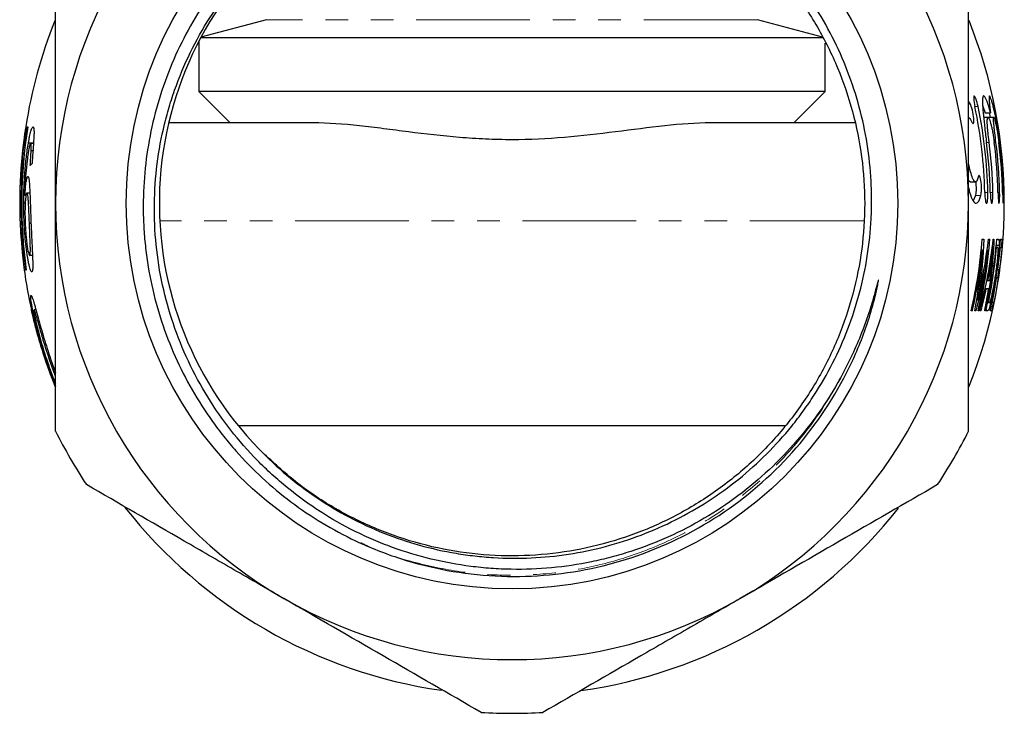
# Model space of a CAD drawing. Units: millimetres. Extents: x 19 to 388, y 70 to 259.
# Drawn here: x 19 to 74, y 178 to 216 of the extents above; entities that cross this region are included whole.
import ezdxf

# ---------------------------------------------------------------- set-up
doc = ezdxf.new("R2010")
doc.units = ezdxf.units.MM
doc.linetypes.add('PHANTOM', pattern=[12.7, 6.35, -1.27, 1.27, -1.27, 1.27, -1.27])

msp = doc.modelspace()

# ---------------------------------------------------------------- linework, layer by layer
at = {"color": 7, "linetype": 'Continuous', "lineweight": 25}
for p, q in [((32.413, 216.46), (28.743, 215.476)), ((63.454, 215.487), (59.824, 216.46)), ((28.619, 215.239), (28.619, 212.443)), ((63.512, 215.443), (28.725, 215.443)), ((63.619, 212.443), (63.619, 215.154)), ((28.619, 212.443), (30.369, 210.693)), ((63.619, 212.443), (28.619, 212.443)), ((61.869, 210.693), (63.619, 212.443)), ((71.714, 211.762), (71.619, 211.904)), ((72.538, 211.257), (72.845, 211.257)), ((72.772, 211.257), (72.826, 211.001)), ((35.005, 210.693), (26.969, 210.693)), ((65.265, 210.693), (57.232, 210.693)), ((72.712, 211.001), (72.462, 211.001)), ((73.034, 211.001), (72.729, 211.001)), ((19.406, 209.557), (19.103, 209.557)), ((19.39, 209.542), (19.233, 209.542)), ((19.36, 209.132), (19.258, 209.132)), ((18.781, 208.465), (18.74, 208.465)), ((18.846, 208.699), (18.809, 208.699)), ((71.619, 207.474), (71.705, 207.411)), ((71.705, 207.402), (72.009, 207.402)), ((18.974, 206.642), (18.909, 206.642)), ((19.188, 206.773), (19.02, 206.773)), ((72.005, 206.641), (71.877, 206.339)), ((18.931, 206.211), (18.845, 206.211)), ((19.235, 205.068), (19.162, 205.068)), ((18.689, 204.262), (18.687, 204.262)), ((72.33, 203.578), (72.393, 203.578)), ((72.63, 203.578), (72.705, 203.578)), ((72.93, 203.731), (72.981, 203.731)), ((73.156, 203.731), (73.19, 203.731)), ((73.166, 203.849), (73.325, 203.849)), ((73.376, 203.731), (73.397, 203.731)), ((19.333, 203.286), (19.173, 203.286)), ((73.237, 202.501), (73.258, 202.501)), ((72.633, 201.885), (72.688, 201.885)), ((73.17, 202.039), (73.191, 202.039)), ((72.527, 201.424), (72.593, 201.424)), ((72.062, 200.799), (72.131, 200.799)), ((19.529, 200.237), (19.421, 200.237)), ((72.696, 200.654), (72.731, 200.654)), ((72.921, 200.654), (72.942, 200.654)), ((20.344, 197.497), (20.619, 196.723)), ((30.816, 193.786), (61.421, 193.786))]:
    msp.add_line(p, q, dxfattribs=at)
at = {"color": 8, "linetype": 'PHANTOM', "lineweight": 18}
for p, q in [((59.824, 216.46), (32.413, 216.46)), ((71.619, 211.762), (71.714, 211.762)), ((71.976, 211.601), (72.154, 211.601)), ((72.626, 209.593), (72.773, 209.593)), ((73.057, 209.593), (73.153, 209.593)), ((73.317, 209.593), (73.362, 209.593)), ((72.528, 206.802), (72.703, 206.802)), ((72.836, 206.802), (72.982, 206.802)), ((73.264, 206.802), (73.359, 206.802)), ((73.522, 206.802), (73.567, 206.802)), ((72.005, 206.641), (72.309, 206.641)), ((65.755, 205.216), (26.483, 205.216)), ((72.82, 202.987), (72.879, 202.987)), ((72.156, 201.386), (72.225, 201.386)), ((20.343, 197.5), (20.273, 197.5))]:
    msp.add_line(p, q, dxfattribs=at)
at = {"color": 7, "linetype": 'Continuous', "lineweight": 25, "flags": 128}
msp.add_lwpolyline([(19.273, 200.23), (19.439, 199.526), (19.623, 198.827), (19.625, 198.821)], dxfattribs=at)
at = {"color": 7, "linetype": 'Continuous', "lineweight": 25}
msp.add_circle((46.119, 206.193), 21.548, dxfattribs=at)
for radius, start, end in [(25.5, 120, 180), (25.5, 0, 60), (19.7, 127.8389, 224.2239), (27.5, 158.2397, 171.0616), (27.5, 338.123, 21.8183), (26.417, 1.3213, 11.8133), (26.591, 1.3127, 11.7349), (27.5, 171.0623, 184.0269), (27.498, 171.0617, 187.7911), (27.388, 171.0255, 187.8226), (26.724, 1.3061, 7.3091), (26.87, 1.299, 7.2692), (27.152, 1.2855, 7.1932), (27.247, 1.2811, 7.168), (27.41, 1.2734, 7.1251), (27.455, 1.2714, 7.1135), (27.473, 175.2555, 177.2317), (27.424, 174.7563, 187.8122), (25.5, 180, 240), (25.5, 300, 0), (26.341, 346.8336, 355.6455), (26.766, 347.0464, 355.7148), (27.149, 347.232, 355.7753), (27.368, 347.3361, 355.8093), (27.497, 347.3961, 355.8288), (27.499, 347.3973, 355.8292), (27.46, 354.8571, 355.8233), (26.405, 346.8658, 354.3155), (26.715, 347.0208, 354.3817), (27.183, 348.2439, 354.8045), (27.389, 352.2524, 354.8437), (27.497, 352.2333, 353.9497), (27.5, 187.7912, 190.8007), (27.457, 351.2986, 352.2717), (27.389, 348.3335, 351.2768), (27.462, 347.3798, 348.3647), (27.5, 197.7894, 201.806), (28.5, 206.5254, 213.4746), (28.5, 326.5254, 333.4746), (27.5, 218.1612, 261.7471), (27.5, 278.0212, 321.7386), (25.5, 240, 300), (28.5, 266.5254, 273.4746)]:
    msp.add_arc((46.119, 206.193), radius, start, end, dxfattribs=at)
for points, knots in [([(32.001, 192.453), (32.49, 191.942), (33.005, 191.459), (34.084, 190.551), (34.65, 190.124), (35.818, 189.338), (36.421, 188.977), (37.666, 188.32), (38.311, 188.023), (40.268, 187.245), (41.611, 186.869), (43.338, 186.579), (43.685, 186.529), (44.385, 186.449), (44.738, 186.419), (45.792, 186.355), (46.492, 186.35), (47.886, 186.414), (48.58, 186.483), (49.962, 186.694), (50.653, 186.837), (52.7, 187.376), (54.005, 187.873), (55.874, 188.818), (56.483, 189.167), (57.669, 189.934), (58.239, 190.347), (59.869, 191.666), (60.857, 192.651), (61.965, 194.019), (62.18, 194.3), (62.594, 194.87), (62.793, 195.16), (63.364, 196.041), (63.712, 196.645), (64.345, 197.888), (64.629, 198.527), (65.131, 199.838), (65.35, 200.514), (65.891, 202.547), (66.107, 203.925), (66.197, 205.674), (66.206, 206.025), (66.205, 206.73), (66.195, 207.084), (66.139, 208.138), (66.065, 208.833), (65.845, 210.211), (65.7, 210.893), (65.338, 212.243), (65.12, 212.913), (64.36, 214.89), (63.725, 216.133), (62.586, 217.89), (62.175, 218.458), (61.289, 219.556), (60.817, 220.081), (59.337, 221.567), (58.257, 222.449), (56.493, 223.604), (55.88, 223.962), (54.634, 224.603), (53.361, 225.177), (52.036, 225.618), (50.685, 225.991), (49.992, 226.144), (47.913, 226.491), (46.521, 226.577), (44.425, 226.491), (43.723, 226.426), (42.325, 226.222), (41.634, 226.085), (40.268, 225.738), (39.59, 225.528), (38.273, 225.045), (37.631, 224.77), (36.378, 224.158), (35.768, 223.82), (34.876, 223.265), (34.583, 223.072), (34.005, 222.669), (33.72, 222.459), (32.33, 221.379), (31.321, 220.412), (30.187, 219.079), (29.966, 218.806), (29.538, 218.247), (29.33, 217.961), (28.731, 217.089), (28.365, 216.492), (27.695, 215.266), (27.392, 214.636), (26.85, 213.346), (26.61, 212.681), (25.996, 210.657), (25.73, 209.287), (25.541, 207.202), (25.512, 206.502), (25.524, 205.444), (25.537, 205.09), (25.581, 204.389), (25.612, 204.04), (25.81, 202.303), (26.107, 200.94), (26.763, 198.939), (27.019, 198.276), (27.59, 196.995), (27.906, 196.373), (28.599, 195.163), (28.976, 194.576), (29.587, 193.723), (29.799, 193.443), (30.237, 192.892), (30.465, 192.621), (31.63, 191.301), (32.655, 190.355), (34.328, 189.095), (34.908, 188.702), (36.117, 187.972), (36.74, 187.637), (37.379, 187.335)], [0, 0, 0, 0, 0.015625, 0.015625, 0.03125, 0.03125, 0.046875, 0.046875, 0.0625, 0.0625, 0.09375, 0.09375, 0.101562, 0.101562, 0.109375, 0.109375, 0.125, 0.125, 0.140625, 0.140625, 0.15625, 0.15625, 0.1875, 0.1875, 0.203125, 0.203125, 0.21875, 0.21875, 0.25, 0.25, 0.257812, 0.257812, 0.265625, 0.265625, 0.28125, 0.28125, 0.296875, 0.296875, 0.3125, 0.3125, 0.34375, 0.34375, 0.351562, 0.351562, 0.359375, 0.359375, 0.375, 0.375, 0.390625, 0.390625, 0.40625, 0.40625, 0.4375, 0.4375, 0.453125, 0.453125, 0.46875, 0.46875, 0.5, 0.5, 0.515625, 0.515625, 0.53125, 0.546875, 0.546875, 0.5625, 0.5625, 0.59375, 0.59375, 0.609375, 0.609375, 0.625, 0.625, 0.640625, 0.640625, 0.65625, 0.65625, 0.671875, 0.671875, 0.679687, 0.679687, 0.6875, 0.6875, 0.71875, 0.71875, 0.726562, 0.726562, 0.734375, 0.734375, 0.75, 0.75, 0.765625, 0.765625, 0.78125, 0.78125, 0.8125, 0.8125, 0.828125, 0.828125, 0.835937, 0.835937, 0.84375, 0.84375, 0.875, 0.875, 0.890625, 0.890625, 0.90625, 0.90625, 0.921875, 0.921875, 0.929687, 0.929687, 0.9375, 0.9375, 0.96875, 0.96875, 0.984375, 0.984375, 1, 1, 1, 1]), ([(34.034, 221.751), (34.74, 222.257), (36.155, 223.273), (38.508, 224.422), (40.966, 225.267), (43.506, 225.775), (46.088, 225.95), (48.68, 225.783), (51.227, 225.278), (53.671, 224.448), (55.979, 223.312), (58.126, 221.882), (60.078, 220.174), (61.79, 218.224), (63.222, 216.08), (64.362, 213.773), (65.196, 211.33), (65.705, 208.784), (65.875, 206.197), (65.707, 203.627), (65.207, 201.102), (64.38, 198.653), (63.233, 196.323), (61.795, 194.171), (60.098, 192.234), (58.165, 190.534), (56.015, 189.093), (53.686, 187.943), (51.238, 187.112), (48.714, 186.609), (46.144, 186.437), (43.557, 186.603), (41.011, 187.108), (38.565, 187.937), (36.261, 189.078), (34.137, 190.467), (32.903, 191.607), (32.3, 192.164)], [0, 0, 0, 0, 0.028883, 0.057874, 0.086719, 0.115192, 0.143822, 0.17257, 0.201367, 0.229966, 0.258219, 0.286749, 0.315526, 0.344304, 0.372834, 0.401087, 0.429685, 0.458483, 0.48723, 0.515682, 0.543972, 0.57263, 0.601437, 0.630145, 0.658509, 0.686872, 0.71558, 0.744388, 0.773046, 0.801336, 0.829787, 0.858535, 0.887332, 0.915931, 0.944184, 0.972714, 1, 1, 1, 1]), ([(64.599, 196.681), (64.241, 196.01), (63.848, 195.362), (62.991, 194.109), (62.527, 193.505), (61.054, 191.787), (59.957, 190.758), (58.134, 189.392), (57.503, 188.972), (56.208, 188.209), (55.543, 187.864), (54.175, 187.247), (53.473, 186.976), (52.391, 186.625), (52.026, 186.517), (51.294, 186.324), (50.927, 186.237), (49.086, 185.857), (47.593, 185.715), (45.7, 185.747), (45.32, 185.764), (44.564, 185.819), (44.189, 185.857), (43.069, 186.001), (42.331, 186.138), (40.874, 186.493), (40.154, 186.71), (39.088, 187.098), (38.734, 187.238), (38.037, 187.537), (37.694, 187.696), (36.007, 188.532), (34.746, 189.343), (33.28, 190.536), (32.992, 190.784), (32.431, 191.296), (32.159, 191.558), (31.368, 192.366), (30.874, 192.93), (29.95, 194.112), (29.52, 194.729), (28.728, 196.015), (28.364, 196.687), (27.402, 198.734), (26.921, 200.154), (26.439, 202.368), (26.319, 203.122), (26.166, 204.631), (26.133, 205.391), (26.163, 207.668), (26.352, 209.157), (26.798, 210.983), (26.897, 211.346), (27.118, 212.07), (27.239, 212.43), (27.633, 213.498), (27.935, 214.189), (28.611, 215.529), (28.987, 216.178), (29.606, 217.121), (29.822, 217.43), (30.272, 218.038), (30.508, 218.337), (31.724, 219.794), (32.818, 220.836), (34.034, 221.751)], [0, 0, 0, 0, 0.03125, 0.03125, 0.0625, 0.0625, 0.125, 0.125, 0.15625, 0.15625, 0.1875, 0.1875, 0.21875, 0.21875, 0.234375, 0.234375, 0.25, 0.25, 0.3125, 0.3125, 0.328125, 0.328125, 0.34375, 0.34375, 0.375, 0.375, 0.40625, 0.40625, 0.421875, 0.421875, 0.4375, 0.4375, 0.5, 0.5, 0.515625, 0.515625, 0.53125, 0.53125, 0.5625, 0.5625, 0.59375, 0.59375, 0.625, 0.625, 0.6875, 0.6875, 0.71875, 0.71875, 0.75, 0.75, 0.8125, 0.8125, 0.828125, 0.828125, 0.84375, 0.84375, 0.875, 0.875, 0.90625, 0.90625, 0.921875, 0.921875, 0.9375, 0.9375, 1, 1, 1, 1]), ([(20.619, 206.193), (20.619, 207.262), (20.619, 208.334), (20.619, 210.481), (20.619, 211.56), (20.619, 214.76), (20.619, 216.855), (20.619, 218.921)], [0, 0, 0, 0, 0.25, 0.25, 0.5, 0.5, 1, 1, 1, 1]), ([(71.619, 206.193), (71.619, 207.262), (71.619, 208.334), (71.619, 210.481), (71.619, 211.56), (71.619, 214.76), (71.619, 216.855), (71.619, 218.921)], [0, 0, 0, 0, 0.25, 0.25, 0.5, 0.5, 1, 1, 1, 1]), ([(71.808, 210.738), (71.827, 210.697), (71.844, 210.67), (71.875, 210.645), (71.889, 210.648), (71.919, 210.704), (71.924, 210.806), (71.901, 211.079), (71.873, 211.247), (71.799, 211.55), (71.754, 211.681), (71.714, 211.762)], [0, 0, 0, 0, 0.125, 0.125, 0.25, 0.25, 0.5, 0.5, 0.75, 0.75, 1, 1, 1, 1]), ([(72.154, 211.601), (72.121, 211.759), (72.079, 211.911), (71.998, 212.131), (71.96, 212.198), (71.912, 212.204), (71.903, 212.14), (71.919, 211.916), (71.943, 211.759), (71.976, 211.601)], [0, 0, 0, 0, 0.25, 0.25, 0.5, 0.5, 0.75, 0.75, 1, 1, 1, 1]), ([(72.845, 211.257), (72.792, 211.461), (72.741, 211.635), (72.666, 211.851), (72.642, 211.915), (72.597, 212.024), (72.575, 212.069), (72.535, 212.14), (72.516, 212.167), (72.483, 212.198), (72.468, 212.204), (72.442, 212.195), (72.432, 212.18), (72.414, 212.131), (72.408, 212.096), (72.396, 211.962), (72.396, 211.832), (72.413, 211.509), (72.429, 211.312), (72.471, 210.877), (72.498, 210.633), (72.558, 210.127), (72.591, 209.861), (72.626, 209.593)], [0, 0, 0, 0, 0.125, 0.125, 0.1875, 0.1875, 0.25, 0.25, 0.3125, 0.3125, 0.375, 0.375, 0.4375, 0.4375, 0.5, 0.5, 0.625, 0.625, 0.75, 0.75, 0.875, 0.875, 1, 1, 1, 1]), ([(73.362, 209.593), (73.328, 209.861), (73.291, 210.122), (73.207, 210.629), (73.163, 210.868), (73.096, 211.193), (73.073, 211.297), (73.029, 211.488), (73.008, 211.576), (72.966, 211.738), (72.946, 211.811), (72.908, 211.94), (72.89, 211.995), (72.842, 212.132), (72.815, 212.186), (72.779, 212.21), (72.768, 212.181), (72.766, 212.077), (72.767, 212.033), (72.773, 211.924), (72.778, 211.86), (72.799, 211.643), (72.819, 211.464), (72.845, 211.257)], [0, 0, 0, 0, 0.125, 0.125, 0.25, 0.25, 0.3125, 0.3125, 0.375, 0.375, 0.4375, 0.4375, 0.5, 0.5, 0.625, 0.625, 0.75, 0.75, 0.8125, 0.8125, 0.875, 0.875, 1, 1, 1, 1]), ([(72.409, 211.681), (72.433, 211.615), (72.475, 211.499), (72.519, 211.329), (72.538, 211.257)], [0, 0, 0, 0, 0.57803, 1, 1, 1, 1]), ([(57.232, 210.693), (56.395, 210.693), (55.534, 210.624), (53.759, 210.433), (52.844, 210.31), (50.962, 210.071), (50.011, 209.958), (48.086, 209.798), (47.112, 209.751), (45.632, 209.751), (45.136, 209.762), (44.158, 209.806), (43.673, 209.838), (42.228, 209.958), (41.279, 210.07), (39.875, 210.248), (39.408, 210.309), (38.49, 210.426), (38.038, 210.481), (36.703, 210.624), (35.841, 210.693), (35.005, 210.693)], [0, 0, 0, 0, 0.125, 0.125, 0.25, 0.25, 0.375, 0.375, 0.5, 0.5, 0.5625, 0.5625, 0.625, 0.625, 0.75, 0.75, 0.8125, 0.8125, 0.875, 0.875, 1, 1, 1, 1]), ([(71.591, 210.994), (71.594, 210.996), (71.628, 211.028), (71.707, 210.932), (71.781, 210.79), (71.808, 210.738)], [0, 0, 0, 0, 0.048997, 0.654567, 1, 1, 1, 1]), ([(72.773, 209.593), (72.761, 209.686), (72.75, 209.777), (72.729, 209.958), (72.719, 210.047), (72.702, 210.218), (72.695, 210.299), (72.682, 210.453), (72.677, 210.526), (72.667, 210.722), (72.666, 210.827), (72.678, 210.967), (72.691, 211.002), (72.719, 211.001), (72.731, 210.991), (72.755, 210.953), (72.768, 210.926), (72.812, 210.819), (72.844, 210.715), (72.894, 210.519), (72.91, 210.449), (72.943, 210.297), (72.959, 210.215), (73.005, 209.961), (73.034, 209.779), (73.057, 209.593)], [0, 0, 0, 0, 0.0625, 0.0625, 0.125, 0.125, 0.1875, 0.1875, 0.25, 0.25, 0.375, 0.375, 0.5, 0.5, 0.5625, 0.5625, 0.625, 0.625, 0.75, 0.75, 0.8125, 0.8125, 0.875, 0.875, 1, 1, 1, 1]), ([(73.153, 209.593), (73.129, 209.779), (73.107, 209.961), (73.077, 210.217), (73.068, 210.298), (73.052, 210.451), (73.044, 210.524), (73.026, 210.719), (73.018, 210.825), (73.016, 210.965), (73.021, 211.002), (73.037, 211.001), (73.044, 210.991), (73.061, 210.954), (73.071, 210.927), (73.103, 210.82), (73.128, 210.717), (73.17, 210.52), (73.184, 210.449), (73.212, 210.297), (73.226, 210.215), (73.268, 209.961), (73.294, 209.779), (73.317, 209.593)], [0, 0, 0, 0, 0.125, 0.125, 0.1875, 0.1875, 0.25, 0.25, 0.375, 0.375, 0.5, 0.5, 0.5625, 0.5625, 0.625, 0.625, 0.75, 0.75, 0.8125, 0.8125, 0.875, 0.875, 1, 1, 1, 1]), ([(18.74, 208.465), (18.747, 208.526), (18.755, 208.588), (18.772, 208.717), (18.781, 208.787), (18.81, 209.004), (18.832, 209.16), (18.882, 209.5), (18.91, 209.677), (18.955, 209.958), (18.971, 210.055), (19.005, 210.255), (19.023, 210.36), (19.042, 210.465)], [0, 0, 0, 0, 0.125, 0.125, 0.25, 0.25, 0.5, 0.5, 0.75, 0.75, 0.875, 0.875, 1, 1, 1, 1]), ([(18.953, 210.465), (18.953, 210.465), (18.953, 210.465), (18.954, 210.465), (18.955, 210.465)], [0, 0, 0, 0, 0.358924, 1, 1, 1, 1]), ([(19.042, 210.465), (19.045, 210.465), (19.049, 210.465), (19.058, 210.465), (19.062, 210.465), (19.066, 210.465)], [0, 0, 0, 0, 0.5, 0.5, 1, 1, 1, 1]), ([(19.103, 209.557), (19.115, 209.623), (19.127, 209.689), (19.151, 209.814), (19.163, 209.873), (19.188, 209.985), (19.2, 210.039), (19.225, 210.138), (19.237, 210.183), (19.273, 210.305), (19.295, 210.368), (19.326, 210.428), (19.335, 210.443), (19.353, 210.46), (19.361, 210.462), (19.369, 210.465)], [0, 0, 0, 0, 0.125, 0.125, 0.25, 0.25, 0.375, 0.375, 0.5, 0.5, 0.75, 0.75, 0.875, 0.875, 1, 1, 1, 1]), ([(19.369, 210.465), (19.375, 210.464), (19.381, 210.462), (19.391, 210.451), (19.395, 210.442), (19.407, 210.402), (19.413, 210.361), (19.419, 210.251), (19.42, 210.183), (19.416, 210.019), (19.412, 209.926), (19.397, 209.626), (19.38, 209.395), (19.354, 209.037), (19.345, 208.915), (19.326, 208.666), (19.316, 208.54), (19.308, 208.414)], [0, 0, 0, 0, 0.0625, 0.0625, 0.125, 0.125, 0.25, 0.25, 0.375, 0.375, 0.5, 0.5, 0.75, 0.75, 0.875, 0.875, 1, 1, 1, 1]), ([(18.845, 206.211), (18.845, 206.501), (18.851, 206.791), (18.872, 207.37), (18.888, 207.659), (18.932, 208.23), (18.959, 208.51), (19.007, 208.916), (19.024, 209.049), (19.062, 209.308), (19.082, 209.433), (19.103, 209.557)], [0, 0, 0, 0, 0.25, 0.25, 0.5, 0.5, 0.75, 0.75, 0.875, 0.875, 1, 1, 1, 1]), ([(19.143, 209.305), (19.126, 209.217), (19.11, 209.128), (19.079, 208.932), (19.064, 208.829), (19.022, 208.509), (18.997, 208.283), (18.939, 207.593), (18.917, 207.116), (18.909, 206.642)], [0, 0, 0, 0, 0.125, 0.125, 0.25, 0.25, 0.5, 0.5, 1, 1, 1, 1]), ([(19.233, 209.542), (19.227, 209.54), (19.221, 209.537), (19.207, 209.517), (19.2, 209.5), (19.184, 209.459), (19.177, 209.434), (19.16, 209.374), (19.151, 209.34), (19.143, 209.305)], [0, 0, 0, 0, 0.25, 0.25, 0.5, 0.5, 0.75, 0.75, 1, 1, 1, 1]), ([(19.211, 208.311), (19.219, 208.455), (19.228, 208.598), (19.241, 208.808), (19.246, 208.877), (19.253, 209.008), (19.256, 209.07), (19.258, 209.132)], [0, 0, 0, 0, 0.5, 0.5, 0.75, 0.75, 1, 1, 1, 1]), ([(19.258, 209.132), (19.26, 209.191), (19.262, 209.249), (19.263, 209.35), (19.262, 209.395), (19.258, 209.469), (19.255, 209.497), (19.246, 209.534), (19.24, 209.54), (19.233, 209.542)], [0, 0, 0, 0, 0.25, 0.25, 0.5, 0.5, 0.75, 0.75, 1, 1, 1, 1]), ([(18.809, 208.699), (18.802, 208.638), (18.794, 208.576), (18.78, 208.459), (18.773, 208.403), (18.754, 208.238), (18.742, 208.135), (18.72, 207.94), (18.71, 207.846), (18.697, 207.714), (18.693, 207.671), (18.685, 207.592), (18.681, 207.556), (18.678, 207.52)], [0, 0, 0, 0, 0.125, 0.125, 0.25, 0.25, 0.5, 0.5, 0.75, 0.75, 0.875, 0.875, 1, 1, 1, 1]), ([(72.165, 207.665), (72.137, 207.576), (72.082, 207.399), (71.968, 207.385), (71.847, 207.564), (71.728, 207.945), (71.65, 208.281), (71.619, 208.483), (71.619, 208.485)], [0, 0, 0, 0, 0.197452, 0.394864, 0.594906, 0.796611, 0.998132, 1, 1, 1, 1]), ([(18.909, 206.642), (18.917, 206.785), (18.927, 206.926), (18.951, 207.18), (18.966, 207.297), (18.996, 207.487), (19.013, 207.564), (19.038, 207.644), (19.046, 207.664), (19.062, 207.689), (19.069, 207.693), (19.077, 207.696)], [0, 0, 0, 0, 0.25, 0.25, 0.5, 0.5, 0.75, 0.75, 0.875, 0.875, 1, 1, 1, 1]), ([(19.077, 207.696), (19.084, 207.694), (19.091, 207.691), (19.104, 207.671), (19.11, 207.655), (19.127, 207.589), (19.137, 207.524), (19.155, 207.358), (19.162, 207.258), (19.175, 207.04), (19.181, 206.923), (19.193, 206.67), (19.198, 206.538), (19.208, 206.265), (19.213, 206.122), (19.223, 205.834), (19.228, 205.688), (19.238, 205.396), (19.243, 205.248), (19.25, 205.1)], [0, 0, 0, 0, 0.0625, 0.0625, 0.125, 0.125, 0.25, 0.25, 0.375, 0.375, 0.5, 0.5, 0.625, 0.625, 0.75, 0.75, 0.875, 0.875, 1, 1, 1, 1]), ([(72.015, 207.427), (72.017, 207.416), (72.028, 207.35), (72.038, 207.198), (72.043, 206.996), (72.034, 206.812), (72.019, 206.699), (72.007, 206.652), (72.005, 206.641)], [0, 0, 0, 0, 0.0444376, 0.2703396, 0.4924125, 0.7123633, 0.9328751, 1, 1, 1, 1]), ([(72.309, 206.641), (72.32, 206.682), (72.328, 206.736), (72.341, 206.864), (72.344, 206.937), (72.346, 207.167), (72.335, 207.336), (72.294, 207.602), (72.266, 207.7), (72.21, 207.773), (72.184, 207.748), (72.165, 207.665)], [0, 0, 0, 0, 0.125, 0.125, 0.25, 0.25, 0.5, 0.5, 0.75, 0.75, 1, 1, 1, 1]), ([(71.619, 207.079), (71.638, 206.99), (71.715, 206.641), (71.865, 206.302), (72.057, 206.144), (72.211, 206.312), (72.284, 206.558), (72.309, 206.641)], [0, 0, 0, 0, 0.088772, 0.34744, 0.607451, 0.867922, 1, 1, 1, 1]), ([(72.528, 206.802), (72.532, 206.643), (72.544, 206.487), (72.579, 206.267), (72.602, 206.202), (72.647, 206.202), (72.669, 206.265), (72.699, 206.488), (72.706, 206.643), (72.703, 206.802)], [0, 0, 0, 0, 0.25, 0.25, 0.5, 0.5, 0.75, 0.75, 1, 1, 1, 1]), ([(72.836, 206.802), (72.839, 206.643), (72.85, 206.488), (72.879, 206.267), (72.899, 206.202), (72.936, 206.202), (72.955, 206.265), (72.98, 206.488), (72.985, 206.643), (72.982, 206.802)], [0, 0, 0, 0, 0.25, 0.25, 0.5, 0.5, 0.75, 0.75, 1, 1, 1, 1]), ([(73.264, 206.802), (73.268, 206.643), (73.275, 206.488), (73.295, 206.267), (73.308, 206.202), (73.332, 206.202), (73.344, 206.265), (73.36, 206.489), (73.362, 206.643), (73.359, 206.802)], [0, 0, 0, 0, 0.25, 0.25, 0.5, 0.5, 0.75, 0.75, 1, 1, 1, 1]), ([(73.522, 206.802), (73.524, 206.735), (73.527, 206.6), (73.533, 206.42), (73.54, 206.285), (73.547, 206.209), (73.551, 206.21), (73.553, 206.21)], [0, 0, 0, 0, 0.214544, 0.429295, 0.644104, 0.858977, 1, 1, 1, 1]), ([(73.556, 206.206), (73.561, 206.223), (73.565, 206.294), (73.57, 206.512), (73.57, 206.655), (73.567, 206.802)], [0, 0, 0, 0, 0.5, 0.5, 1, 1, 1, 1]), ([(19.02, 206.773), (19.016, 206.772), (19.012, 206.771), (19.003, 206.759), (18.998, 206.749), (18.985, 206.714), (18.976, 206.676), (18.961, 206.581), (18.953, 206.521), (18.94, 206.386), (18.934, 206.313), (18.925, 206.154), (18.921, 206.068), (18.916, 205.89), (18.915, 205.798), (18.914, 205.609), (18.915, 205.511), (18.919, 205.317), (18.922, 205.219), (18.926, 205.121)], [0, 0, 0, 0, 0.0625, 0.0625, 0.125, 0.125, 0.25, 0.25, 0.375, 0.375, 0.5, 0.5, 0.625, 0.625, 0.75, 0.75, 0.875, 0.875, 1, 1, 1, 1]), ([(19.162, 205.068), (19.157, 205.168), (19.153, 205.267), (19.145, 205.464), (19.142, 205.562), (19.134, 205.756), (19.129, 205.852), (19.12, 206.04), (19.116, 206.13), (19.105, 206.301), (19.1, 206.381), (19.087, 206.524), (19.08, 206.587), (19.065, 206.684), (19.056, 206.718), (19.043, 206.752), (19.039, 206.761), (19.03, 206.771), (19.025, 206.772), (19.02, 206.773)], [0, 0, 0, 0, 0.125, 0.125, 0.25, 0.25, 0.375, 0.375, 0.5, 0.5, 0.625, 0.625, 0.75, 0.75, 0.875, 0.875, 0.9375, 0.9375, 1, 1, 1, 1]), ([(19.295, 202.363), (19.285, 202.366), (19.275, 202.371), (19.252, 202.402), (19.24, 202.427), (19.2, 202.53), (19.171, 202.631), (19.127, 202.827), (19.112, 202.9), (19.083, 203.051), (19.069, 203.131), (19.028, 203.382), (19.002, 203.569), (18.933, 204.144), (18.899, 204.555), (18.866, 205.173), (18.858, 205.379), (18.847, 205.794), (18.845, 206.002), (18.845, 206.211)], [0, 0, 0, 0, 0.0625, 0.0625, 0.125, 0.125, 0.25, 0.25, 0.3125, 0.3125, 0.375, 0.375, 0.5, 0.5, 0.75, 0.75, 0.875, 0.875, 1, 1, 1, 1]), ([(20.619, 193.465), (20.619, 194.505), (20.619, 195.555), (20.619, 197.673), (20.619, 198.734), (20.619, 201.921), (20.619, 204.053), (20.619, 206.193)], [0, 0, 0, 0, 0.25, 0.25, 0.5, 0.5, 1, 1, 1, 1]), ([(71.619, 193.465), (71.619, 194.505), (71.619, 195.555), (71.619, 197.673), (71.619, 198.734), (71.619, 201.921), (71.619, 204.053), (71.619, 206.193)], [0, 0, 0, 0, 0.25, 0.25, 0.5, 0.5, 1, 1, 1, 1]), ([(18.926, 205.121), (18.93, 205.015), (18.935, 204.91), (18.948, 204.703), (18.955, 204.6), (18.972, 204.397), (18.981, 204.296), (19.002, 204.1), (19.013, 204.005), (19.049, 203.735), (19.076, 203.567), (19.116, 203.397), (19.129, 203.355), (19.147, 203.312), (19.153, 203.302), (19.163, 203.29), (19.168, 203.288), (19.173, 203.286)], [0, 0, 0, 0, 0.125, 0.125, 0.25, 0.25, 0.375, 0.375, 0.5, 0.5, 0.75, 0.75, 0.875, 0.875, 0.9375, 0.9375, 1, 1, 1, 1]), ([(19.173, 203.286), (19.178, 203.288), (19.182, 203.289), (19.19, 203.302), (19.194, 203.312), (19.204, 203.352), (19.208, 203.395), (19.214, 203.505), (19.215, 203.573), (19.213, 203.725), (19.212, 203.807), (19.205, 204.074), (19.196, 204.265), (19.183, 204.564), (19.179, 204.664), (19.17, 204.865), (19.166, 204.967), (19.162, 205.068)], [0, 0, 0, 0, 0.0625, 0.0625, 0.125, 0.125, 0.25, 0.25, 0.375, 0.375, 0.5, 0.5, 0.75, 0.75, 0.875, 0.875, 1, 1, 1, 1]), ([(19.25, 205.1), (19.256, 204.943), (19.263, 204.786), (19.277, 204.476), (19.284, 204.323), (19.298, 204.02), (19.306, 203.869), (19.32, 203.576), (19.327, 203.434), (19.345, 203.028), (19.352, 202.786), (19.345, 202.533), (19.339, 202.469), (19.326, 202.403), (19.321, 202.387), (19.309, 202.369), (19.302, 202.366), (19.295, 202.363)], [0, 0, 0, 0, 0.125, 0.125, 0.25, 0.25, 0.375, 0.375, 0.5, 0.5, 0.75, 0.75, 0.875, 0.875, 0.9375, 0.9375, 1, 1, 1, 1]), ([(72.384, 204.193), (72.4, 204.193), (72.416, 204.193), (72.448, 204.193), (72.464, 204.193), (72.48, 204.193)], [0, 0, 0, 0, 0.5, 0.5, 1, 1, 1, 1]), ([(72.731, 204.193), (72.744, 204.193), (72.758, 204.193), (72.784, 204.193), (72.797, 204.193), (72.81, 204.193)], [0, 0, 0, 0, 0.5, 0.5, 1, 1, 1, 1]), ([(72.999, 204.193), (73.006, 204.193), (73.013, 204.193), (73.026, 204.193), (73.033, 204.193), (73.04, 204.193)], [0, 0, 0, 0, 0.5, 0.5, 1, 1, 1, 1]), ([(73.194, 204.193), (73.209, 204.193), (73.224, 204.193), (73.253, 204.193), (73.267, 204.193), (73.281, 204.193)], [0, 0, 0, 0, 0.5, 0.5, 1, 1, 1, 1]), ([(73.281, 204.193), (73.285, 204.193), (73.288, 204.192), (73.291, 204.191), (73.295, 204.189), (73.298, 204.186), (73.301, 204.182), (73.304, 204.178), (73.307, 204.174), (73.31, 204.166), (73.312, 204.159), (73.315, 204.147), (73.317, 204.135)], [0, 0, 0, 0, 0.0001422941, 0.0001422941, 0.0001422941, 0.0002846801, 0.0002846801, 0.0002846801, 0.0004263279, 0.0004263279, 0.0004263279, 0.0005693313, 0.0005693313, 0.0005693313, 0.0005693313]), ([(73.317, 204.135), (73.319, 204.121), (73.321, 204.106), (73.324, 204.07), (73.325, 204.048), (73.326, 204), (73.326, 203.973), (73.326, 203.914), (73.325, 203.882), (73.325, 203.849)], [0, 0, 0, 0, 0.25, 0.25, 0.5, 0.5, 0.75, 0.75, 1, 1, 1, 1]), ([(73.414, 204.193), (73.434, 204.193), (73.451, 204.193), (73.482, 204.193), (73.495, 204.193), (73.506, 204.193)], [0, 0, 0, 0, 0.5, 0.5, 1, 1, 1, 1]), ([(72.981, 203.731), (72.974, 203.669), (72.966, 203.607), (72.958, 203.545), (72.946, 203.452), (72.933, 203.359), (72.92, 203.266), (72.907, 203.173), (72.893, 203.08), (72.879, 202.987)], [0, 0, 0, 0, 0.0001957967, 0.0001957967, 0.0001957967, 0.0004895237, 0.0004895237, 0.0004895237, 0.0007832819, 0.0007832819, 0.0007832819, 0.0007832819]), ([(72.921, 202.935), (72.933, 203.068), (72.944, 203.2), (72.954, 203.333), (72.959, 203.399), (72.964, 203.466), (72.968, 203.532), (72.973, 203.598), (72.977, 203.665), (72.981, 203.731)], [0, 0, 0, 0, 0.0004164632, 0.0004164632, 0.0004164632, 0.0006247287, 0.0006247287, 0.0006247287, 0.0008330025, 0.0008330025, 0.0008330025, 0.0008330025]), ([(73.141, 202.223), (73.18, 202.49), (73.214, 202.76), (73.252, 203.142), (73.261, 203.265), (73.271, 203.433), (73.274, 203.486), (73.276, 203.555), (73.276, 203.577), (73.276, 203.617), (73.275, 203.633), (73.275, 203.649)], [0, 0, 0, 0, 0.5, 0.5, 0.75, 0.75, 0.875, 0.875, 0.9375, 0.9375, 1, 1, 1, 1]), ([(73.325, 203.849), (73.322, 203.74), (73.316, 203.62), (73.298, 203.358), (73.286, 203.219), (73.258, 202.938), (73.242, 202.795), (73.206, 202.506), (73.186, 202.36), (73.165, 202.215)], [0, 0, 0, 0, 0.25, 0.25, 0.5, 0.5, 0.75, 0.75, 1, 1, 1, 1]), ([(73.243, 203.731), (73.234, 203.731), (73.226, 203.731), (73.208, 203.731), (73.199, 203.731), (73.19, 203.731)], [0, 0, 0, 0, 0.5, 0.5, 1, 1, 1, 1]), ([(73.275, 203.649), (73.274, 203.668), (73.272, 203.683), (73.267, 203.705), (73.265, 203.711), (73.256, 203.729), (73.25, 203.73), (73.243, 203.731)], [0, 0, 0, 0, 0.25, 0.25, 0.5, 0.5, 1, 1, 1, 1]), ([(73.468, 203.731), (73.459, 203.731), (73.449, 203.731), (73.425, 203.731), (73.412, 203.731), (73.397, 203.731)], [0, 0, 0, 0, 0.5, 0.5, 1, 1, 1, 1]), ([(18.875, 202.465), (18.874, 202.465), (18.872, 202.465), (18.873, 202.465), (18.873, 202.465)], [0, 0, 0, 0, 0.683406, 1, 1, 1, 1]), ([(18.986, 202.465), (18.979, 202.465), (18.973, 202.465), (18.96, 202.465), (18.955, 202.465), (18.949, 202.465)], [0, 0, 0, 0, 0.5, 0.5, 1, 1, 1, 1]), ([(73.258, 202.501), (73.272, 202.501), (73.284, 202.501), (73.301, 202.501), (73.307, 202.501), (73.317, 202.501), (73.322, 202.501), (73.326, 202.501)], [0, 0, 0, 0, 0.5, 0.5, 0.75, 0.75, 1, 1, 1, 1]), ([(37.379, 187.335), (38.193, 186.95), (39.032, 186.618), (40.746, 186.066), (41.62, 185.846), (44.276, 185.359), (46.09, 185.265), (49.68, 185.547), (51.455, 185.922), (54.854, 187.116), (56.473, 187.933), (59.453, 189.958), (60.808, 191.164), (63.167, 193.886), (64.169, 195.399), (65.353, 197.827), (65.694, 198.661), (66.119, 199.944), (66.247, 200.376), (66.414, 201.03), (66.466, 201.249), (66.536, 201.58), (66.558, 201.69), (66.58, 201.829), (66.585, 201.856), (66.588, 201.891), (66.59, 201.899), (66.586, 201.905), (66.584, 201.901), (66.581, 201.895), (66.58, 201.892), (66.574, 201.876), (66.57, 201.863), (66.549, 201.796), (66.535, 201.742), (66.462, 201.471), (66.404, 201.254), (66.281, 200.822), (66.217, 200.607), (66.016, 199.963), (65.868, 199.539), (65.388, 198.279), (65.018, 197.467), (64.599, 196.681)], [0, 0, 0, 0, 0.0625, 0.0625, 0.125, 0.125, 0.25, 0.25, 0.375, 0.375, 0.5, 0.5, 0.625, 0.625, 0.75, 0.75, 0.8125, 0.8125, 0.84375, 0.84375, 0.859375, 0.859375, 0.867187, 0.867187, 0.869141, 0.869141, 0.869629, 0.869629, 0.869873, 0.869873, 0.870117, 0.870117, 0.871094, 0.871094, 0.875, 0.875, 0.890625, 0.890625, 0.90625, 0.90625, 0.9375, 0.9375, 1, 1, 1, 1]), ([(72.688, 201.885), (72.708, 201.885), (72.728, 201.885), (72.767, 201.885), (72.786, 201.885), (72.804, 201.885)], [0, 0, 0, 0, 0.5, 0.5, 1, 1, 1, 1]), ([(73.165, 202.215), (73.147, 202.096), (73.129, 201.977), (73.09, 201.742), (73.069, 201.625), (73.027, 201.394), (73.004, 201.28), (72.957, 201.055), (72.933, 200.945), (72.885, 200.738), (72.86, 200.639), (72.813, 200.465), (72.791, 200.391), (72.753, 200.283), (72.736, 200.247), (72.709, 200.202), (72.699, 200.195), (72.689, 200.193)], [0, 0, 0, 0, 0.125, 0.125, 0.25, 0.25, 0.375, 0.375, 0.5, 0.5, 0.625, 0.625, 0.75, 0.75, 0.875, 0.875, 1, 1, 1, 1]), ([(72.9, 200.937), (72.911, 200.983), (72.922, 201.029), (72.944, 201.126), (72.955, 201.176), (72.988, 201.331), (73.009, 201.439), (73.05, 201.66), (73.07, 201.772), (73.107, 201.997), (73.124, 202.11), (73.141, 202.223)], [0, 0, 0, 0, 0.125, 0.125, 0.25, 0.25, 0.5, 0.5, 0.75, 0.75, 1, 1, 1, 1]), ([(73.26, 202.039), (73.251, 202.039), (73.241, 202.039), (73.218, 202.039), (73.205, 202.039), (73.191, 202.039)], [0, 0, 0, 0, 0.5, 0.5, 1, 1, 1, 1]), ([(72.131, 200.799), (72.157, 200.905), (72.182, 201.011), (72.207, 201.116), (72.219, 201.169), (72.231, 201.222), (72.243, 201.275), (72.255, 201.328), (72.266, 201.381), (72.278, 201.434)], [0, 0, 0, 0, 0.000336029, 0.000336029, 0.000336029, 0.0005040747, 0.0005040747, 0.0005040747, 0.0006721274, 0.0006721274, 0.0006721274, 0.0006721274]), ([(72.225, 201.386), (72.218, 201.337), (72.21, 201.288), (72.203, 201.239), (72.192, 201.166), (72.18, 201.093), (72.168, 201.019), (72.156, 200.946), (72.144, 200.872), (72.131, 200.799)], [0, 0, 0, 0, 0.0001532194, 0.0001532194, 0.0001532194, 0.0003830831, 0.0003830831, 0.0003830831, 0.0006129625, 0.0006129625, 0.0006129625, 0.0006129625]), ([(72.739, 201.424), (72.717, 201.424), (72.694, 201.424), (72.645, 201.424), (72.619, 201.424), (72.593, 201.424)], [0, 0, 0, 0, 0.5, 0.5, 1, 1, 1, 1]), ([(19.105, 201.045), (19.105, 201.042), (19.106, 201.039), (19.111, 201.016), (19.115, 200.997), (19.132, 200.917), (19.149, 200.836), (19.186, 200.672), (19.2, 200.608), (19.231, 200.47), (19.248, 200.395), (19.304, 200.152), (19.347, 199.971), (19.482, 199.424), (19.585, 199.038), (19.807, 198.268), (19.927, 197.882), (20.055, 197.497)], [0, 0, 0, 0, 0.0625, 0.0625, 0.125, 0.125, 0.25, 0.25, 0.3125, 0.3125, 0.375, 0.375, 0.5, 0.5, 0.75, 0.75, 1, 1, 1, 1]), ([(20.081, 197.497), (20.017, 197.689), (19.956, 197.881), (19.838, 198.264), (19.781, 198.455), (19.674, 198.838), (19.623, 199.028), (19.526, 199.407), (19.48, 199.598), (19.398, 199.966), (19.361, 200.14), (19.315, 200.384), (19.301, 200.462), (19.278, 200.601), (19.268, 200.665), (19.252, 200.78), (19.246, 200.83), (19.238, 200.914), (19.237, 200.945), (19.236, 200.997), (19.238, 201.016), (19.244, 201.04), (19.249, 201.043), (19.255, 201.045)], [0, 0, 0, 0, 0.125, 0.125, 0.25, 0.25, 0.375, 0.375, 0.5, 0.5, 0.625, 0.625, 0.6875, 0.6875, 0.75, 0.75, 0.8125, 0.8125, 0.875, 0.875, 0.9375, 0.9375, 1, 1, 1, 1]), ([(19.255, 201.045), (19.261, 201.042), (19.267, 201.039), (19.284, 201.016), (19.294, 200.996), (19.327, 200.917), (19.356, 200.836), (19.407, 200.672), (19.426, 200.609), (19.465, 200.471), (19.486, 200.396), (19.553, 200.154), (19.601, 199.974), (19.751, 199.428), (19.861, 199.043), (20.091, 198.271), (20.213, 197.883), (20.344, 197.497)], [0, 0, 0, 0, 0.0625, 0.0625, 0.125, 0.125, 0.25, 0.25, 0.3125, 0.3125, 0.375, 0.375, 0.5, 0.5, 0.75, 0.75, 1, 1, 1, 1]), ([(72.786, 200.654), (72.798, 200.657), (72.81, 200.664), (72.837, 200.725), (72.848, 200.756), (72.866, 200.813), (72.872, 200.835), (72.885, 200.883), (72.893, 200.91), (72.9, 200.937)], [0, 0, 0, 0, 0.5, 0.5, 0.75, 0.75, 0.875, 0.875, 1, 1, 1, 1]), ([(20.038, 197.5), (19.945, 197.778), (19.857, 198.057), (19.689, 198.617), (19.61, 198.899), (19.5, 199.31), (19.464, 199.447), (19.4, 199.698), (19.372, 199.815), (19.335, 199.966), (19.324, 200.012), (19.305, 200.093), (19.297, 200.128), (19.283, 200.184), (19.279, 200.205), (19.272, 200.231), (19.272, 200.235), (19.271, 200.237)], [0, 0, 0, 0, 0.25, 0.25, 0.5, 0.5, 0.625, 0.625, 0.75, 0.75, 0.8125, 0.8125, 0.875, 0.875, 0.9375, 0.9375, 1, 1, 1, 1]), ([(19.421, 200.237), (19.417, 200.235), (19.413, 200.229), (19.413, 200.187), (19.415, 200.156), (19.427, 200.071), (19.435, 200.019), (19.457, 199.898), (19.47, 199.828), (19.485, 199.758)], [0, 0, 0, 0, 0.25, 0.25, 0.5, 0.5, 0.75, 0.75, 1, 1, 1, 1]), ([(20.273, 197.5), (20.179, 197.779), (20.089, 198.059), (19.917, 198.62), (19.835, 198.902), (19.718, 199.313), (19.679, 199.45), (19.608, 199.701), (19.574, 199.817), (19.528, 199.967), (19.514, 200.013), (19.488, 200.093), (19.476, 200.128), (19.455, 200.184), (19.446, 200.205), (19.431, 200.231), (19.426, 200.235), (19.421, 200.237)], [0, 0, 0, 0, 0.25, 0.25, 0.5, 0.5, 0.625, 0.625, 0.75, 0.75, 0.8125, 0.8125, 0.875, 0.875, 0.9375, 0.9375, 1, 1, 1, 1]), ([(72.731, 200.654), (72.741, 200.654), (72.75, 200.654), (72.768, 200.654), (72.777, 200.654), (72.786, 200.654)], [0, 0, 0, 0, 0.5, 0.5, 1, 1, 1, 1]), ([(72.942, 200.654), (72.957, 200.654), (72.971, 200.654), (72.996, 200.654), (73.007, 200.654), (73.016, 200.654)], [0, 0, 0, 0, 0.5, 0.5, 1, 1, 1, 1]), ([(19.485, 199.758), (19.503, 199.672), (19.522, 199.586), (19.564, 199.406), (19.586, 199.314), (19.657, 199.033), (19.708, 198.841), (19.815, 198.457), (19.872, 198.265), (19.99, 197.882), (20.051, 197.691), (20.115, 197.5)], [0, 0, 0, 0, 0.125, 0.125, 0.25, 0.25, 0.5, 0.5, 0.75, 0.75, 1, 1, 1, 1]), ([(71.833, 200.193), (71.822, 200.193), (71.811, 200.193), (71.789, 200.193), (71.778, 200.193), (71.767, 200.193)], [0, 0, 0, 0, 0.5, 0.5, 1, 1, 1, 1]), ([(72.03, 200.193), (72.019, 200.193), (72.009, 200.193), (71.987, 200.193), (71.976, 200.193), (71.965, 200.193)], [0, 0, 0, 0, 0.5, 0.5, 1, 1, 1, 1]), ([(72.204, 200.193), (72.195, 200.193), (72.186, 200.193), (72.169, 200.193), (72.16, 200.193), (72.151, 200.193)], [0, 0, 0, 0, 0.5, 0.5, 1, 1, 1, 1]), ([(72.299, 200.193), (72.29, 200.193), (72.281, 200.193), (72.264, 200.193), (72.255, 200.193), (72.246, 200.193)], [0, 0, 0, 0, 0.5, 0.5, 1, 1, 1, 1]), ([(72.566, 200.193), (72.56, 200.193), (72.553, 200.193), (72.539, 200.193), (72.532, 200.193), (72.525, 200.193)], [0, 0, 0, 0, 0.5, 0.5, 1, 1, 1, 1]), ([(72.689, 200.193), (72.675, 200.193), (72.66, 200.193), (72.629, 200.193), (72.613, 200.193), (72.596, 200.193)], [0, 0, 0, 0, 0.5, 0.5, 1, 1, 1, 1]), ([(72.917, 200.193), (72.911, 200.193), (72.905, 200.193), (72.891, 200.193), (72.884, 200.193), (72.86, 200.193), (72.842, 200.193), (72.821, 200.193)], [0, 0, 0, 0, 0.25, 0.25, 0.5, 0.5, 1, 1, 1, 1]), ([(20.619, 195.916), (20.616, 195.921), (20.514, 196.171), (20.309, 196.71), (20.128, 197.237), (20.038, 197.5)], [0, 0, 0, 0, 0.010753, 0.504704, 1, 1, 1, 1]), ([(20.055, 197.497), (20.17, 197.162), (20.347, 196.642), (20.547, 196.145), (20.619, 195.968)], [0, 0, 0, 0, 0.644376, 1, 1, 1, 1]), ([(20.619, 196.052), (20.548, 196.225), (20.355, 196.696), (20.187, 197.187), (20.081, 197.497)], [0, 0, 0, 0, 0.367337, 1, 1, 1, 1]), ([(20.115, 197.5), (20.256, 197.089), (20.414, 196.624), (20.598, 196.185), (20.619, 196.135)], [0, 0, 0, 0, 0.885574, 1, 1, 1, 1]), ([(20.619, 196.529), (20.599, 196.58), (20.478, 196.898), (20.366, 197.225), (20.273, 197.5)], [0, 0, 0, 0, 0.160132, 1, 1, 1, 1]), ([(33.369, 184.109), (32.443, 184.644), (31.511, 185.182), (29.652, 186.255), (28.728, 186.789), (25.97, 188.381), (24.151, 189.431), (22.346, 190.473)], [0, 0, 0, 0, 0.25, 0.25, 0.5, 0.5, 1, 1, 1, 1]), ([(69.891, 190.473), (68.078, 189.426), (66.254, 188.373), (62.582, 186.253), (60.733, 185.186), (58.869, 184.109)], [0, 0, 0, 0, 0.5, 0.5, 1, 1, 1, 1]), ([(44.391, 177.745), (42.578, 178.792), (40.754, 179.845), (37.082, 181.965), (35.233, 183.033), (33.369, 184.109)], [0, 0, 0, 0, 0.5, 0.5, 1, 1, 1, 1]), ([(58.869, 184.109), (57.943, 183.575), (57.011, 183.037), (55.152, 181.964), (54.228, 181.43), (51.47, 179.838), (49.651, 178.787), (47.846, 177.745)], [0, 0, 0, 0, 0.25, 0.25, 0.5, 0.5, 1, 1, 1, 1])]:
    msp.add_open_spline(points, degree=3, knots=knots, dxfattribs=at)
for points in [[(19.308, 208.414), (19.274, 208.38), (19.242, 208.346), (19.211, 208.311)], [(72.48, 204.193), (72.446, 203.253), (72.361, 202.317), (72.225, 201.386)], [(72.246, 200.193), (72.601, 201.509), (72.851, 202.842), (72.999, 204.193)], [(72.278, 201.434), (72.478, 202.346), (72.629, 203.266), (72.731, 204.193)], [(73.04, 204.193), (72.985, 202.849), (72.827, 201.515), (72.566, 200.193)], [(71.965, 200.193), (72.182, 201.312), (72.325, 202.441), (72.393, 203.578)], [(72.705, 203.578), (72.554, 202.436), (72.329, 201.307), (72.03, 200.193)], [(72.879, 202.987), (72.823, 202.619), (72.759, 202.251), (72.688, 201.885)], [(72.804, 201.885), (72.85, 202.234), (72.889, 202.584), (72.921, 202.935)], [(72.593, 201.424), (72.505, 201.011), (72.407, 200.601), (72.299, 200.193)], [(72.525, 200.193), (72.606, 200.602), (72.678, 201.012), (72.739, 201.424)]]:
    msp.add_open_spline(points, degree=3, dxfattribs=at)
at = {"color": 8, "linetype": 'PHANTOM', "lineweight": 18}
msp.add_open_spline([(64.599, 196.681), (64.25, 196.05), (63.553, 194.792), (62.274, 193.062), (60.717, 191.332), (58.819, 189.666), (56.55, 188.146), (54.093, 186.934), (51.51, 186.059), (48.847, 185.529), (46.135, 185.35), (43.403, 185.521), (40.727, 186.078), (38.804, 186.662), (37.836, 187.15), (37.679, 187.229)], degree=3, knots=[0, 0, 0, 0, 0.068724, 0.137063, 0.20466, 0.290444, 0.377267, 0.464392, 0.551066, 0.636626, 0.722675, 0.809619, 0.896714, 0.983208, 1, 1, 1, 1], dxfattribs=at)

doc.saveas('drawing.dxf')
